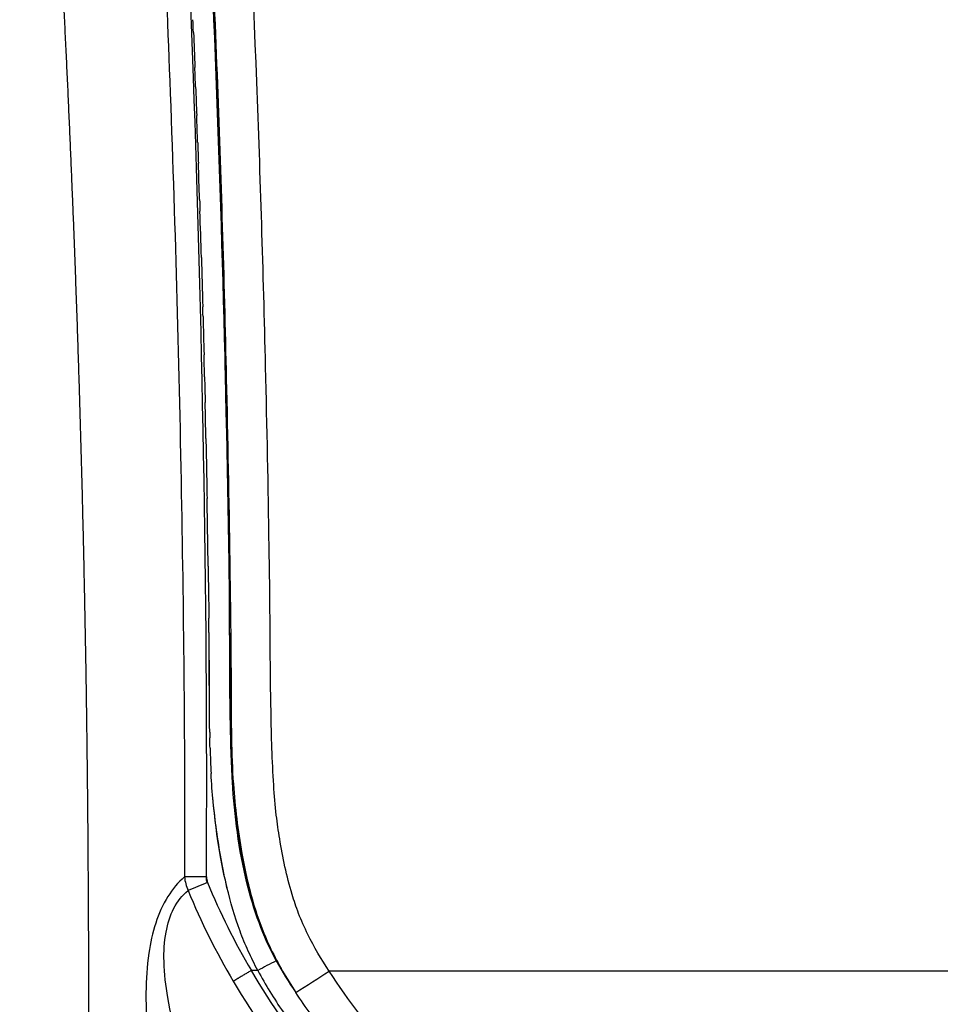
# Model space of a CAD drawing. Units: millimetres. Extents: x 248246 to 265270, y -4598 to 6741.
# Drawn here: x 258534 to 258588, y 565 to 622 of the extents above; entities that cross this region are included whole.
import ezdxf

# ---------------------------------------------------------------- set-up
doc = ezdxf.new("R2010")
doc.units = ezdxf.units.MM
doc.layers.add('DEFAULT', color=7, linetype='Continuous')
doc.layers.add('Make2D$可见线$普通线', color=7, linetype='Continuous', true_color=0x000000)
doc.layers.add('Make2D$可见线$正切线', color=7, linetype='Continuous', true_color=0x000000)

# ---------------------------------------------------------------- blocks, each defined once
blk = doc.blocks.new('A$C52B16099')
at = {"layer": 'Make2D$可见线$普通线', "color": 0}
for centre, radius, start, end in [((240.589, 144.021), 0.871, 89.52543, 111.99737), ((249.771, 83.292), 61.414, 91.57852, 92.9595), ((241.42, 2187.786), 2043.087, 270.242871, 270.37595)]:
    blk.add_arc(centre, radius, start, end, dxfattribs=at)
for points, knots in [([(325.496, 146.354), (318.775, 145.889), (305.869, 145.084), (287.031, 144.215), (271.357, 143.748), (260.215, 143.549), (253.791, 143.463), (250.573, 143.452), (248.12, 143.435), (245.522, 143.338), (242.244, 142.928), (239.014, 142.225), (236.28, 141.172), (234.669, 140.218), (233.853, 139.688)], [0, 0, 0, 0, 20.209731, 38.792496, 56.573161, 67.249697, 72.224131, 75.848492, 76.901013, 79.585449, 83.642243, 86.803502, 89.483451, 92.402874, 92.402874, 92.402874, 92.402874]), ([(235.694, 140.834), (236.415, 141.215), (237.899, 141.872), (241.362, 142.916), (244.724, 143.33), (248.037, 143.466), (250.651, 143.53), (254.138, 143.536), (258.698, 143.557), (263.797, 143.652), (273.275, 143.845), (293.221, 144.447), (311.326, 145.432), (323.597, 146.264)], [0, 0, 0, 0, 2.444243, 4.864198, 10.824343, 12.560019, 14.817977, 18.666688, 23.021452, 28.495766, 33.968071, 51.460863, 88.357784, 88.357784, 88.357784, 88.357784]), ([(235.137, 141.9), (235.509, 142.098), (236.261, 142.471), (237.859, 143.129), (240.203, 143.806), (243.279, 144.337), (245.499, 144.567), (246.6, 144.624)], [0, 0, 0, 0, 1.26301, 2.51973, 5.17683, 8.568498, 11.873393, 11.873393, 11.873393, 11.873393])]:
    blk.add_open_spline(points, degree=3, knots=knots, dxfattribs=at)
for points in [[(289.768, 145.647), (289.09, 145.62), (288.407, 145.593), (287.721, 145.566)], [(289.768, 145.65), (290.014, 145.66), (290.261, 145.67), (290.508, 145.68)], [(273.215, 145.091), (272.479, 145.071), (271.738, 145.052), (270.993, 145.034)], [(273.215, 145.09), (273.404, 145.095), (273.593, 145.1), (273.781, 145.106)], [(276.665, 145.187), (275.711, 145.159), (274.75, 145.132), (273.781, 145.106)], [(276.665, 145.187), (277.563, 145.214), (278.46, 145.242), (279.358, 145.27)], [(280.041, 145.292), (279.814, 145.285), (279.586, 145.277), (279.358, 145.27)], [(280.041, 145.292), (280.742, 145.315), (281.444, 145.339), (282.146, 145.363)], [(283.348, 145.404), (282.949, 145.39), (282.548, 145.376), (282.146, 145.362)], [(283.348, 145.405), (283.877, 145.423), (284.405, 145.443), (284.933, 145.462)], [(286.59, 145.522), (286.04, 145.501), (285.488, 145.481), (284.933, 145.461)], [(286.59, 145.524), (286.967, 145.539), (287.344, 145.553), (287.721, 145.568)], [(245.212, 144.533), (242.669, 144.329), (240.988, 143.98), (239.701, 143.639)], [(240.262, 144.829), (240.322, 144.853), (240.228, 144.893), (240.596, 144.892)], [(248.079, 144.684), (248.282, 144.69), (248.484, 144.694), (248.687, 144.698)], [(249.012, 144.704), (248.903, 144.702), (248.795, 144.7), (248.687, 144.698)], [(249.012, 144.702), (249.368, 144.707), (249.724, 144.71), (250.081, 144.711)], [(250.924, 144.714), (252.037, 144.715), (253.151, 144.724), (254.264, 144.737)], [(254.826, 144.744), (255.104, 144.747), (255.381, 144.75), (255.658, 144.753)], [(258.68, 144.794), (257.681, 144.779), (256.673, 144.766), (255.658, 144.753)], [(258.68, 144.794), (259.996, 144.813), (261.312, 144.834), (262.629, 144.857)], [(266.114, 144.924), (264.964, 144.9), (263.803, 144.878), (262.629, 144.857)], [(266.114, 144.923), (266.811, 144.938), (267.508, 144.952), (268.205, 144.968)], [(269.7, 145.003), (269.204, 144.991), (268.705, 144.979), (268.205, 144.968)], [(269.7, 145.002), (270.131, 145.012), (270.562, 145.023), (270.993, 145.033)]]:
    blk.add_open_spline(points, degree=3, dxfattribs=at)
at = {"layer": 'Make2D$可见线$正切线', "color": 0}
for p, q in [((235.137, 141.9), (235.137, 142.277)), ((235.102, 93.33), (235.102, 137.746))]:
    blk.add_line(p, q, dxfattribs=at)
for centre, radius, start, end in [((255.267, 108.239), 40.769, 112.30962, 120.60763), ((240.854, 143.623), 2.563, 95.93862, 114.49023), ((177.489, 119.248), 67.785, 22.17172, 23.20405), ((183.535, 145.2), 57.062, 359.69044, 0.97595), ((255.369, 108.058), 39.753, 112.33482, 120.59354), ((249.641, 90.993), 52.511, 90.12558, 94.15476), ((249.785, 531.954), 388.447, 270.04952, 270.73896), ((189.317, 117.304), 52.004, 26.90126, 28.22625), ((247.65, 119.587), 24.38, 119.36703, 124.46346), ((332.112, 201.499), 116.083, 212.17278, 213.31241)]:
    blk.add_arc(centre, radius, start, end, dxfattribs=at)
blk.add_rational_spline([(26.391, 151.701), (47.614, 151.7), (69.06, 151.706), (90.444, 151.711), (103.177, 151.714), (115.887, 151.717), (128.597, 151.721), (138.378, 151.724), (148.158, 151.728), (157.935, 151.734), (177.313, 151.755), (196.69, 151.759), (216.068, 151.745), (226.401, 151.733), (236.725, 151.709), (247.034, 151.826), (265.269, 152.036), (283.494, 152.681), (301.699, 153.762), (310.95, 154.322), (320.196, 154.964), (329.436, 155.686), (334.335, 156.062), (339.233, 156.453), (344.13, 156.858), (348.17, 157.193), (352.209, 157.538), (356.246, 157.893), (359.191, 158.151), (362.136, 158.415), (365.08, 158.684), (365.444, 158.717), (365.806, 158.75), (366.166, 158.783)], [1, 0.999999999965, 0.999999999929, 0.999999999894, 0.999999999894, 0.999999999894, 0.999999999894, 0.999999999894, 0.999999999894, 0.999999999894, 0.999999734897, 0.999999734897, 0.999999999894, 0.999999999894, 0.999999999894, 0.999999999894, 0.999809425852, 0.999809425852, 0.999999999894, 0.999974682248, 0.999974682248, 0.999999999894, 0.999997116059, 0.999997116059, 0.999999999894, 0.999998021117, 0.999998021117, 0.999999999894, 0.999998905745, 0.999998905745, 0.999999999894, 0.999999999929, 0.999999999965, 1], degree=3, knots=[-32.531225, -32.531225, -32.531225, -32.531225, -26.139915, -26.139915, -26.139915, -22.334197, -22.334197, -22.334197, -19.405411, -19.405411, -19.405411, 38.727287, 38.727287, 38.727287, 41.82833, 41.82833, 41.82833, 96.53209, 96.53209, 96.53209, 124.336623, 124.336623, 124.336623, 139.077577, 139.077577, 139.077577, 151.237853, 151.237853, 151.237853, 160.106325, 160.106325, 160.106325, 160.25326, 160.25326, 160.25326, 160.25326], dxfattribs=at)
for points, knots in [([(331.811, 149.585), (327.678, 149.279), (319.857, 148.732), (304.908, 147.799), (286.078, 146.928), (263.49, 146.299), (248.031, 146.147), (240.588, 146.172)], [0, 0, 0, 0, 12.432529, 23.52211, 44.931545, 68.980597, 91.30913, 91.30913, 91.30913, 91.30913]), ([(240.588, 146.172), (240.264, 146.551), (239.428, 147.239), (237.886, 147.916), (235.981, 148.329), (233.641, 148.464), (230.862, 148.315), (226.288, 147.736), (222.724, 146.972), (220.205, 146.346)], [0, 0, 0, 0, 1.495828, 3.212006, 5.015874, 7.322835, 10.226603, 13.356635, 21.14729, 21.14729, 21.14729, 21.14729]), ([(221.631, 142.774), (222.734, 143.335), (224.877, 144.35), (227.983, 145.613), (230.846, 146.554), (233.356, 147.158), (235.522, 147.414), (237.296, 147.323), (238.758, 146.886), (239.519, 146.308), (239.791, 145.956)], [0, 0, 0, 0, 3.712946, 7.113762, 10.05184, 12.746898, 14.852648, 16.575805, 18.052341, 19.383111, 19.383111, 19.383111, 19.383111]), ([(240.596, 144.892), (257.849, 144.803), (273.422, 145.171), (298.264, 146.034), (308.247, 146.546), (317.508, 147.116)], [-0.09180933, -0.09180933, -0.09180933, -0.09180933, -0.05012819, -0.05012819, -0.01622448, -0.01622448, -0.01622448, -0.01622448]), ([(323.743, 146.314), (318.973, 145.989), (307.933, 145.29), (285.205, 144.155), (267.252, 143.694), (255.6, 143.549)], [-35.030755, -35.030755, -35.030755, -35.030755, -33.581978, -31.69999, -28.226089, -28.226089, -28.226089, -28.226089]), ([(235.102, 137.746), (235.789, 138.202), (236.886, 138.85), (238.406, 139.52), (240.245, 140.149), (242.169, 140.535), (244.297, 140.854), (246.77, 141.049), (251.206, 141.173), (255.838, 141.18), (262.529, 141.277), (272.335, 141.471), (293.077, 142.109), (310.314, 143.051), (322.01, 143.847)], [0, 0, 0, 0, 2.474893, 3.810638, 4.980776, 8.297439, 9.682104, 11.43857, 15.734258, 22.993803, 25.33512, 35.807908, 52.419844, 87.588471, 87.588471, 87.588471, 87.588471]), ([(234.51, 143.327), (232.437, 142.106), (228.354, 139.22), (222.655, 133.874), (217.154, 127.357), (210.589, 117.839), (204.816, 107.42), (197.133, 92.289), (190.236, 77.945), (179.466, 57.385), (171.635, 44.559), (165.859, 35.843)], [0, 0, 0, 0, 7.217393, 14.958484, 23.393924, 32.769132, 49.604394, 59.099349, 83.681425, 97.344895, 128.717998, 128.717998, 128.717998, 128.717998]), ([(245.048, 143.297), (244.785, 143.272), (244.173, 143.205), (242.255, 142.946), (240.601, 142.642), (239.332, 142.286)], [-27.1736523, -27.1736523, -27.1736523, -27.1736523, -27.094618, -26.9892875, -26.5941035, -26.5941035, -26.5941035, -26.5941035]), ([(166.743, 35.26), (169.648, 39.632), (175.27, 48.482), (182.847, 61.491), (191.222, 77.426), (198.154, 91.761), (205.813, 106.786), (211.532, 117.074), (218.007, 126.479), (223.462, 132.956), (229.096, 138.247), (233.116, 141.087), (235.137, 142.277)], [0, 0, 0, 0, 15.744374, 31.453528, 45.152014, 69.740715, 79.215113, 95.749641, 105.023636, 113.432462, 121.121905, 128.158875, 128.158875, 128.158875, 128.158875]), ([(235.137, 141.9), (234.305, 141.457), (232.86, 140.561), (231.107, 139.281), (228.389, 137.214), (224.629, 133.83), (219.779, 128.339), (213.468, 119.626), (207.774, 109.85), (203.1, 100.826), (199.377, 93.378), (196.154, 86.767), (191.681, 77.791), (186.951, 68.536), (181.065, 57.662), (176.139, 49.24), (172.354, 43.058), (169.815, 39.061), (167.919, 36.18), (166.633, 34.355), (165.649, 33.591), (164.439, 33.197), (163.156, 33.186), (161.289, 33.802), (160.085, 35.222), (159.846, 36.855), (159.912, 37.631), (160.154, 38.582), (160.566, 39.543), (161.074, 40.383), (161.731, 41.404), (162.466, 42.507), (163.828, 44.641), (166.11, 48.271), (170.616, 55.761), (176.393, 66.193), (182.755, 79.159), (187.899, 90.284), (191.682, 98.463), (194, 103.378), (196.784, 109.17), (199.565, 114.671), (203.938, 122.703), (208.771, 130.562), (213.868, 136.946), (216.486, 139.759)], [0, 0, 0, 0, 2.82671, 5.095379, 6.508737, 13.070155, 20.244498, 28.457355, 45.312987, 54.138796, 58.95381, 70.2879, 76.204844, 89.038466, 101.468889, 113.293986, 118.304922, 123.215107, 127.499275, 128.653477, 129.904469, 131.167718, 132.425707, 133.709405, 136.987514, 137.573136, 138.58644, 139.324366, 140.50396, 141.716313, 142.262113, 144.149321, 145.688662, 149.859494, 157.010681, 171.910338, 185.621288, 200.330763, 208.681165, 212.657307, 216.63282, 227.961238, 231.142283, 244.071264, 255.59768, 255.59768, 255.59768, 255.59768]), ([(188.065, 68.024), (189.788, 71.299), (192.489, 76.569), (197.224, 86.049), (201.432, 94.712), (207.32, 106.314), (212.778, 116.138), (218.928, 125.162), (223.703, 131.024), (227.404, 134.676), (229.975, 136.839), (231.678, 138.155), (232.983, 139.121), (233.853, 139.688)], [0, 0, 0, 0, 11.101787, 17.762746, 31.792682, 39.988572, 56.801944, 65.472522, 72.721895, 79.461751, 81.041191, 82.801882, 85.914593, 85.914593, 85.914593, 85.914593]), ([(170.359, 33.333), (172.993, 37.165), (178.461, 45.929), (186.461, 59.791), (192.881, 72.158), (198.894, 84.14), (203.385, 93.422), (209.194, 104.921), (214.212, 113.941), (219.874, 122.568), (224.622, 128.673), (229.695, 133.807), (233.379, 136.618), (235.102, 137.746)], [0, 0, 0, 0, 13.947628, 30.98335, 48.00489, 55.740432, 71.206552, 78.934634, 94.391726, 102.147715, 109.877063, 117.567456, 123.745773, 123.745773, 123.745773, 123.745773])]:
    blk.add_open_spline(points, degree=3, knots=knots, dxfattribs=at)
blk.add_rational_spline([(235.137, 142.277), (234.746, 142.94), (234.51, 143.327)], [1, 0.889738154896, 1], degree=2, dxfattribs=at)
blk = doc.blocks.new('NDPP-089')
at = {"rotation": 90}
blk.add_blockref('A$C52B16099', (258690.133, 331.541), dxfattribs=at)

msp = doc.modelspace()

# ---------------------------------------------------------------- block references
at = {"layer": 'DEFAULT', "color": 3}
msp.add_blockref('NDPP-089', (0, 0), dxfattribs=at)

doc.saveas('drawing.dxf')
